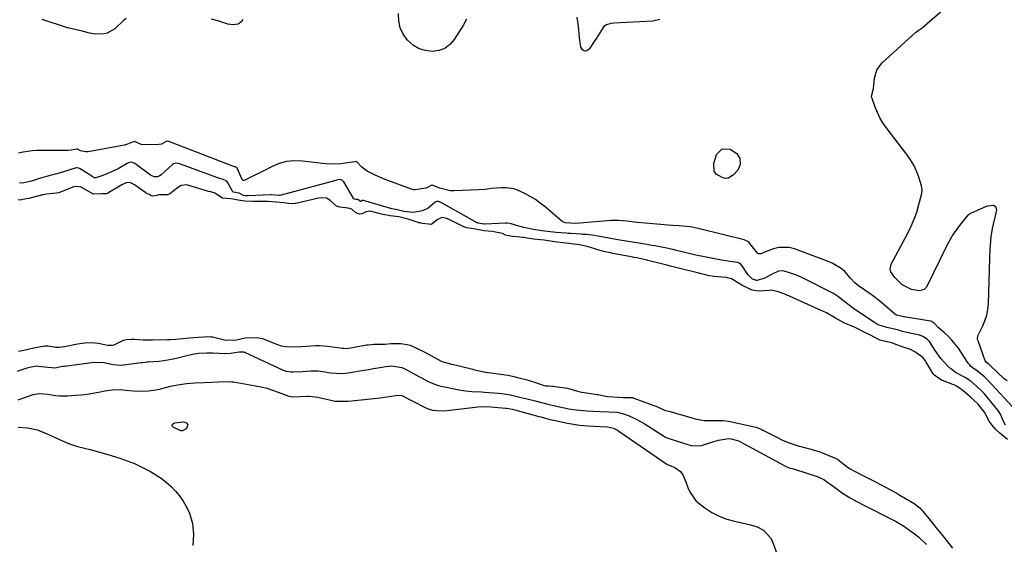
# Model space of a CAD drawing. Units: inches. Extents: x 1899720 to 1905022, y 368813 to 374242.
# Drawn here: x 1902608 to 1903051, y 370099 to 370335 of the extents above; entities that cross this region are included whole.
import ezdxf

# ---------------------------------------------------------------- set-up
doc = ezdxf.new("R2010")
doc.units = ezdxf.units.IN
doc.header["$MEASUREMENT"] = 0
doc.layers.add('1', color=7, linetype='Continuous')
doc.layers.add('7', color=7, linetype='Continuous')

msp = doc.modelspace()

# ---------------------------------------------------------------- linework, layer by layer
at = {"layer": '1', "color": 18}
for points in [[(1903051.88, 370152.47, 1624), (1903051.17, 370153.83, 1624), (1903049.67, 370157.46, 1624), (1903049.09, 370158.36, 1624), (1903048.45, 370159.23, 1624), (1903042.43, 370166.56, 1624), (1903041.3, 370167.8, 1624), (1903038.86, 370170.08, 1624), (1903036.31, 370172.25, 1624), (1903033.71, 370173.87, 1624), (1903029.7, 370176.07, 1624), (1903027.36, 370177.76, 1624), (1903025.77, 370179.22, 1624), (1903022.83, 370182.48, 1624), (1903020.28, 370186.07, 1624), (1903017.63, 370190.08, 1624), (1903016.87, 370190.97, 1624), (1903014.73, 370192.41, 1624), (1903012.85, 370193.12, 1624), (1903012.52, 370193.2, 1624), (1903006.11, 370194.51, 1624), (1903005.47, 370194.67, 1624), (1903004.21, 370195.1, 1624), (1903003.24, 370195.44, 1624), (1902998.46, 370196.37, 1624), (1902994.52, 370197.68, 1624), (1902993.33, 370198.42, 1624), (1902992.55, 370198.94, 1624), (1902987.23, 370202.5, 1624), (1902986.6, 370202.92, 1624), (1902984.09, 370204.61, 1624), (1902982.86, 370205.49, 1624), (1902982.26, 370205.94, 1624), (1902976.23, 370210.56, 1624), (1902974.5, 370211.72, 1624), (1902974.24, 370211.86, 1624), (1902961.64, 370218.22, 1624), (1902958.22, 370219.79, 1624), (1902954.69, 370221.12, 1624), (1902951.81, 370222.01, 1624), (1902949.74, 370221.82, 1624), (1902947.11, 370220.54, 1624), (1902943.08, 370218.46, 1624), (1902940.01, 370217.59, 1624), (1902939.8, 370217.59, 1624), (1902938, 370218.23, 1624), (1902936.73, 370219.34, 1624), (1902935.95, 370220.23, 1624), (1902933.41, 370224.13, 1624), (1902932.46, 370225.19, 1624), (1902931.19, 370225.75, 1624), (1902927.92, 370226.22, 1624), (1902924.05, 370226.81, 1624), (1902920.19, 370227.47, 1624), (1902916.34, 370228.21, 1624), (1902912.52, 370229.07, 1624), (1902903.12, 370231.33, 1624), (1902902.66, 370231.44, 1624), (1902900.8, 370231.84, 1624), (1902899.4, 370232.12, 1624), (1902893.81, 370233.17, 1624), (1902892.69, 370233.38, 1624), (1902890.44, 370233.77, 1624), (1902885.94, 370234.52, 1624), (1902884.82, 370234.71, 1624), (1902877.4, 370235.98, 1624), (1902873.3, 370236.69, 1624), (1902869.2, 370237.4, 1624), (1902865.78, 370237.99, 1624), (1902863.02, 370238.27, 1624), (1902861.64, 370238.37, 1624), (1902860.94, 370238.41, 1624), (1902856.2, 370238.72, 1624), (1902855.01, 370238.82, 1624), (1902854.11, 370238.9, 1624), (1902849.54, 370239.28, 1624), (1902846.86, 370239.48, 1624), (1902843.12, 370239.92, 1624), (1902839.42, 370240.57, 1624), (1902835.07, 370241.5, 1624), (1902832.73, 370242.1, 1624), (1902829.25, 370243.12, 1624), (1902827.6, 370243.35, 1624), (1902827.18, 370243.36, 1624), (1902826.77, 370243.36, 1624), (1902817.51, 370242.96, 1624), (1902817.1, 370242.96, 1624), (1902816.32, 370243.07, 1624), (1902814.6, 370243.36, 1624), (1902814.33, 370243.44, 1624), (1902814.16, 370243.51, 1624), (1902814.07, 370243.55, 1624), (1902798.17, 370252.47, 1624), (1902796.67, 370253.16, 1624), (1902795.83, 370253.22, 1624), (1902795.02, 370252.87, 1624), (1902791.86, 370250.16, 1624), (1902789.45, 370248.99, 1624), (1902785.32, 370248.25, 1624), (1902780.93, 370248.61, 1624), (1902777.38, 370249.58, 1624), (1902775.64, 370249.89, 1624), (1902762.86, 370253.61, 1624), (1902762.65, 370253.64, 1624), (1902762.24, 370253.55, 1624), (1902761.59, 370253.2, 1624), (1902761.39, 370253.18, 1624), (1902761.2, 370253.25, 1624), (1902760.79, 370253.6, 1624), (1902760.28, 370254, 1624), (1902760.17, 370254.03, 1624), (1902759.35, 370254.13, 1624), (1902758.74, 370254.25, 1624), (1902758.51, 370254.44, 1624), (1902753.9, 370262.03, 1624), (1902753.74, 370262.25, 1624), (1902753.36, 370262.63, 1624), (1902752.37, 370263.01, 1624), (1902751.08, 370262.86, 1624), (1902750.31, 370262.69, 1624), (1902725.07, 370255.91, 1624), (1902724.98, 370255.89, 1624), (1902724.62, 370255.86, 1624), (1902721.55, 370256.13, 1624), (1902721.15, 370256.13, 1624), (1902721.02, 370256.12, 1624), (1902710.86, 370255.7, 1624), (1902710.61, 370255.69, 1624), (1902709.72, 370255.73, 1624), (1902708.84, 370255.85, 1624), (1902706.88, 370256.89, 1624), (1902704.25, 370257.31, 1624), (1902703.92, 370257.56, 1624), (1902701.54, 370261.87, 1624), (1902701.19, 370262.32, 1624), (1902699.31, 370263.16, 1624), (1902698.41, 370263.43, 1624), (1902680.39, 370270, 1624), (1902680.04, 370270.11, 1624), (1902679.35, 370270.32, 1624), (1902678.3, 370270.49, 1624), (1902677.18, 370270.1, 1624), (1902676.7, 370269.75, 1624), (1902671.62, 370265.12, 1624), (1902671.1, 370264.75, 1624), (1902669.93, 370264.3, 1624), (1902668.64, 370264.3, 1624), (1902667.43, 370264.7, 1624), (1902666.87, 370265.04, 1624), (1902659.89, 370270.22, 1624), (1902658.83, 370270.8, 1624), (1902657.97, 370270.89, 1624), (1902657.01, 370270.57, 1624), (1902656.42, 370270.27, 1624), (1902652.25, 370267.92, 1624), (1902650.61, 370267.06, 1624), (1902647.22, 370265.56, 1624), (1902645.47, 370264.93, 1624), (1902642.3, 370263.88, 1624), (1902641.74, 370263.85, 1624), (1902641.03, 370264.13, 1624), (1902640.86, 370264.23, 1624), (1902635.14, 370267.91, 1624), (1902634.62, 370268.17, 1624), (1902633.49, 370268.31, 1624), (1902633.21, 370268.27, 1624), (1902632.93, 370268.2, 1624), (1902627.76, 370266.55, 1624), (1902624.76, 370265.66, 1624), (1902621.73, 370264.89, 1624), (1902617.34, 370263.68, 1624), (1902613.25, 370262.33, 1624), (1902609.2, 370261.41, 1624), (1902607.89, 370261.65, 1624)], [(1903052.9, 370146.06, 1622), (1903049.37, 370148.9, 1622), (1903047.5, 370150.51, 1622), (1903045.81, 370152.57, 1622), (1903044.64, 370154.26, 1622), (1903042.52, 370158.3, 1622), (1903039.44, 370162.02, 1622), (1903035.98, 370165.25, 1622), (1903033.74, 370167.16, 1622), (1903031.46, 370169.03, 1622), (1903029.86, 370170.01, 1622), (1903028.74, 370170.55, 1622), (1903028.16, 370170.79, 1622), (1903023.62, 370172.5, 1622), (1903023.43, 370172.57, 1622), (1903021.72, 370173.64, 1622), (1903019.92, 370174.97, 1622), (1903019.35, 370175.63, 1622), (1903016.24, 370180.89, 1622), (1903015.91, 370181.41, 1622), (1903014.76, 370182.86, 1622), (1903011.11, 370185.51, 1622), (1903009.13, 370186.52, 1622), (1903005.87, 370187.61, 1622), (1903001.8, 370189.14, 1622), (1903000.75, 370189.49, 1622), (1902996.51, 370190.42, 1622), (1902995.39, 370190.75, 1622), (1902991.1, 370192.91, 1622), (1902989.56, 370193.72, 1622), (1902988.94, 370194.03, 1622), (1902984.84, 370196.08, 1622), (1902984.26, 370196.36, 1622), (1902981.62, 370197.44, 1622), (1902979.39, 370198.4, 1622), (1902975.3, 370200.69, 1622), (1902971.26, 370203.09, 1622), (1902968.59, 370204.29, 1622), (1902966.21, 370205.27, 1622), (1902954.61, 370210.5, 1622), (1902954.3, 370210.63, 1622), (1902953.7, 370210.9, 1622), (1902952.48, 370211.39, 1622), (1902949.49, 370212.53, 1622), (1902946.47, 370213.17, 1622), (1902945.71, 370213.13, 1622), (1902940.88, 370212.78, 1622), (1902937.87, 370213.25, 1622), (1902934.03, 370214.97, 1622), (1902933.25, 370215.43, 1622), (1902929.35, 370217.87, 1622), (1902928.5, 370218.31, 1622), (1902926.73, 370218.82, 1622), (1902926.25, 370218.88, 1622), (1902920.36, 370219.44, 1622), (1902919.83, 370219.5, 1622), (1902918.52, 370219.73, 1622), (1902916.28, 370220.27, 1622), (1902914.9, 370220.61, 1622), (1902914.35, 370220.74, 1622), (1902914.08, 370220.81, 1622), (1902913.81, 370220.88, 1622), (1902904.12, 370223.34, 1622), (1902901.63, 370223.96, 1622), (1902898.88, 370224.62, 1622), (1902896.43, 370225.22, 1622), (1902890.89, 370226.61, 1622), (1902890.61, 370226.68, 1622), (1902889.79, 370226.88, 1622), (1902888.41, 370227.2, 1622), (1902885.92, 370227.74, 1622), (1902884.52, 370228.02, 1622), (1902884.24, 370228.07, 1622), (1902875.11, 370229.82, 1622), (1902874.23, 370229.99, 1622), (1902871.56, 370230.56, 1622), (1902868.91, 370231.19, 1622), (1902865.01, 370232.5, 1622), (1902863.6, 370232.92, 1622), (1902860.15, 370233.65, 1622), (1902855.23, 370234.28, 1622), (1902852.64, 370234.58, 1622), (1902848.89, 370235, 1622), (1902844.24, 370235.74, 1622), (1902839.42, 370236.21, 1622), (1902838.83, 370236.29, 1622), (1902837.37, 370236.53, 1622), (1902834.81, 370236.89, 1622), (1902830.01, 370237.35, 1622), (1902828.97, 370237.53, 1622), (1902826.79, 370238.05, 1622), (1902825.46, 370238.72, 1622), (1902820.82, 370239.6, 1622), (1902817.12, 370240, 1622), (1902813.21, 370240.64, 1622), (1902809.39, 370241.32, 1622), (1902808.04, 370241.78, 1622), (1902807.72, 370241.93, 1622), (1902801.96, 370244.78, 1622), (1902800.3, 370245.5, 1622), (1902798.12, 370245.93, 1622), (1902795.96, 370244.97, 1622), (1902793.62, 370242.95, 1622), (1902793.08, 370242.79, 1622), (1902792.03, 370242.89, 1622), (1902789.25, 370243.3, 1622), (1902788.17, 370243.49, 1622), (1902787.65, 370243.62, 1622), (1902787.39, 370243.7, 1622), (1902782.91, 370245.22, 1622), (1902778.69, 370246.21, 1622), (1902774.75, 370246.76, 1622), (1902770.97, 370247.43, 1622), (1902766.35, 370248.63, 1622), (1902765.55, 370248.77, 1622), (1902763.6, 370248.4, 1622), (1902762.16, 370247.55, 1622), (1902761.11, 370247.52, 1622), (1902760.12, 370247.71, 1622), (1902759.23, 370248.27, 1622), (1902757.48, 370249.76, 1622), (1902755.86, 370250.21, 1622), (1902752.11, 370250.64, 1622), (1902750.62, 370251.05, 1622), (1902747.69, 370253.82, 1622), (1902746.09, 370254.73, 1622), (1902743.77, 370254.79, 1622), (1902742.52, 370254.6, 1622), (1902741.9, 370254.48, 1622), (1902732.33, 370252.33, 1622), (1902732, 370252.26, 1622), (1902730.3, 370252.19, 1622), (1902726.78, 370252.57, 1622), (1902723.82, 370252.89, 1622), (1902719.51, 370253.17, 1622), (1902717.58, 370253.18, 1622), (1902712.99, 370253.16, 1622), (1902709.37, 370253.38, 1622), (1902706.35, 370253.83, 1622), (1902703.07, 370254.31, 1622), (1902699.38, 370254.74, 1622), (1902695.9, 370256.94, 1622), (1902694, 370257.46, 1622), (1902693.01, 370257.67, 1622), (1902692.53, 370257.8, 1622), (1902692.04, 370257.95, 1622), (1902685.66, 370259.99, 1622), (1902683.2, 370260.62, 1622), (1902680.77, 370260.38, 1622), (1902679.89, 370259.93, 1622), (1902679.48, 370259.64, 1622), (1902675.64, 370256.55, 1622), (1902675.47, 370256.43, 1622), (1902674.49, 370256.21, 1622), (1902670.63, 370256.15, 1622), (1902669.74, 370255.8, 1622), (1902667.73, 370255.59, 1622), (1902666.97, 370255.83, 1622), (1902666.47, 370256.39, 1622), (1902664.97, 370256.92, 1622), (1902664.8, 370257.02, 1622), (1902659.65, 370260.66, 1622), (1902658.35, 370261.37, 1622), (1902657.41, 370261.66, 1622), (1902655.98, 370261.58, 1622), (1902653.95, 370260.69, 1622), (1902647.62, 370256.88, 1622), (1902647.48, 370256.8, 1622), (1902647.01, 370256.65, 1622), (1902644.98, 370256.55, 1622), (1902641.19, 370256.54, 1622), (1902640.89, 370256.67, 1622), (1902636.17, 370259.38, 1622), (1902635.73, 370259.59, 1622), (1902633.37, 370259.94, 1622), (1902632.43, 370259.7, 1622), (1902625.93, 370257.25, 1622), (1902625.54, 370257.13, 1622), (1902624.55, 370256.95, 1622), (1902620.05, 370256.47, 1622), (1902619.29, 370256.34, 1622), (1902618.76, 370256.23, 1622), (1902618.51, 370256.17, 1622), (1902618.25, 370256.1, 1622), (1902612.13, 370254.53, 1622), (1902610.08, 370254.15, 1622), (1902608.11, 370253.82, 1622), (1902607.22, 370253.86, 1622)], [(1902607.39, 370185.75, 1622), (1902609.82, 370186.26, 1622), (1902614.36, 370187.29, 1622), (1902619.18, 370188.18, 1622), (1902620.66, 370188.15, 1622), (1902624.31, 370187.64, 1622), (1902625.75, 370187.54, 1622), (1902628.15, 370187.81, 1622), (1902634.08, 370189.05, 1622), (1902635.11, 370189.25, 1622), (1902638.22, 370189.65, 1622), (1902641.88, 370189.59, 1622), (1902643.44, 370189.34, 1622), (1902647.59, 370188.52, 1622), (1902649.98, 370188.49, 1622), (1902650.54, 370188.67, 1622), (1902654.78, 370190.71, 1622), (1902655.95, 370191.07, 1622), (1902658.21, 370191.17, 1622), (1902659.61, 370191.15, 1622), (1902663.56, 370190.9, 1622), (1902666.28, 370190.89, 1622), (1902667.77, 370190.92, 1622), (1902674.5, 370191.02, 1622), (1902674.77, 370191.02, 1622), (1902675.57, 370191.04, 1622), (1902678.22, 370191.15, 1622), (1902682.94, 370191.66, 1622), (1902684.46, 370191.76, 1622), (1902688.55, 370192.04, 1622), (1902691, 370192.26, 1622), (1902693.62, 370192.35, 1622), (1902694.24, 370192.28, 1622), (1902694.55, 370192.22, 1622), (1902694.85, 370192.16, 1622), (1902700.27, 370190.95, 1622), (1902701.33, 370190.77, 1622), (1902705.64, 370190.83, 1622), (1902709.49, 370191.71, 1622), (1902711.51, 370191.92, 1622), (1902715.7, 370191.78, 1622), (1902717.27, 370191.42, 1622), (1902717.64, 370191.29, 1622), (1902724.01, 370188.77, 1622), (1902725.67, 370188.24, 1622), (1902727.92, 370187.86, 1622), (1902730.66, 370187.8, 1622), (1902734.67, 370187.89, 1622), (1902736.95, 370188.06, 1622), (1902741.26, 370188.3, 1622), (1902743.05, 370188.3, 1622), (1902746.63, 370188.02, 1622), (1902753.42, 370187.17, 1622), (1902753.88, 370187.12, 1622), (1902754.81, 370187.05, 1622), (1902757.13, 370187.21, 1622), (1902764.11, 370188.56, 1622), (1902764.93, 370188.7, 1622), (1902767.42, 370188.91, 1622), (1902770.18, 370188.89, 1622), (1902772.35, 370188.95, 1622), (1902775.2, 370189.24, 1622), (1902779.66, 370189.22, 1622), (1902782.5, 370188.83, 1622), (1902783.79, 370188.41, 1622), (1902789.77, 370185.57, 1622), (1902790.98, 370184.98, 1622), (1902794.51, 370183.02, 1622), (1902798.11, 370181.11, 1622), (1902802.06, 370180.08, 1622), (1902806.48, 370178.98, 1622), (1902812.05, 370177.64, 1622), (1902812.29, 370177.58, 1622), (1902813.02, 370177.41, 1622), (1902817.65, 370176.39, 1622), (1902817.9, 370176.36, 1622), (1902825.85, 370175.29, 1622), (1902826.65, 370175.17, 1622), (1902827.98, 370174.9, 1622), (1902830.44, 370174.32, 1622), (1902833.33, 370173.63, 1622), (1902835.92, 370172.95, 1622), (1902839.87, 370171.76, 1622), (1902843.79, 370170.43, 1622), (1902844.81, 370170.21, 1622), (1902846.33, 370170.14, 1622), (1902847.65, 370170.08, 1622), (1902848.3, 370170.01, 1622), (1902848.95, 370169.93, 1622), (1902854.66, 370169.1, 1622), (1902859.21, 370167.71, 1622), (1902860.4, 370167.42, 1622), (1902861, 370167.32, 1622), (1902861.3, 370167.27, 1622), (1902868.07, 370166.26, 1622), (1902868.3, 370166.23, 1622), (1902870.6, 370165.75, 1622), (1902872.73, 370165.29, 1622), (1902877.69, 370165, 1622), (1902879.58, 370164.93, 1622), (1902882.95, 370164.9, 1622), (1902883.77, 370164.84, 1622), (1902884.17, 370164.76, 1622), (1902884.37, 370164.71, 1622), (1902884.56, 370164.64, 1622), (1902895.23, 370160.74, 1622), (1902898.4, 370159.28, 1622), (1902900.88, 370158.6, 1622), (1902904.38, 370157.63, 1622), (1902905.55, 370157.28, 1622), (1902910.65, 370155.75, 1622), (1902911.1, 370155.62, 1622), (1902912.21, 370155.34, 1622), (1902914.42, 370154.85, 1622), (1902916.27, 370154.54, 1622), (1902916.77, 370154.52, 1622), (1902917.03, 370154.52, 1622), (1902924.46, 370154.51, 1622), (1902924.91, 370154.5, 1622), (1902927.19, 370154.27, 1622), (1902931.35, 370153.38, 1622), (1902935.98, 370152.36, 1622), (1902939.63, 370151.5, 1622), (1902941.4, 370150.86, 1622), (1902942.26, 370150.46, 1622), (1902942.69, 370150.25, 1622), (1902950.09, 370146.38, 1622), (1902950.52, 370146.16, 1622), (1902954.06, 370144.61, 1622), (1902958.52, 370143.09, 1622), (1902962.07, 370142.21, 1622), (1902963.86, 370141.75, 1622), (1902968.26, 370140.4, 1622), (1902969.13, 370140.08, 1622), (1902974.21, 370138.09, 1622), (1902976.22, 370137.07, 1622), (1902979.2, 370134.73, 1622), (1902981.61, 370132.94, 1622), (1902983.88, 370131.79, 1622), (1902987.73, 370129.76, 1622), (1902990.11, 370128.56, 1622), (1902993.03, 370127.1, 1622), (1902995.91, 370125.63, 1622), (1903000.19, 370123.36, 1622), (1903003.01, 370121.77, 1622), (1903004.41, 370120.96, 1622), (1903010.79, 370117.19, 1622), (1903013.38, 370115.17, 1622), (1903014.28, 370114.21, 1622), (1903014.71, 370113.7, 1622), (1903019.01, 370108.34, 1622), (1903021.27, 370105.52, 1622), (1903023.52, 370102.7, 1622), (1903025.77, 370099.87, 1622), (1903028.02, 370097.03, 1622)], [(1902607, 370176.71, 1624), (1902608.13, 370177.21, 1624), (1902611.39, 370178.31, 1624), (1902613.1, 370178.68, 1624), (1902615.63, 370179.1, 1624), (1902616.36, 370179.08, 1624), (1902620.71, 370178.59, 1624), (1902622.32, 370178.39, 1624), (1902623.76, 370178.33, 1624), (1902625.93, 370178.74, 1624), (1902627.39, 370178.97, 1624), (1902628.11, 370179.07, 1624), (1902641.47, 370180.76, 1624), (1902645.82, 370180.65, 1624), (1902650.14, 370179.79, 1624), (1902653.62, 370179.48, 1624), (1902654.75, 370179.58, 1624), (1902662.62, 370180.64, 1624), (1902663.42, 370180.74, 1624), (1902664.62, 370180.87, 1624), (1902665.42, 370180.94, 1624), (1902665.82, 370180.97, 1624), (1902670.78, 370181.33, 1624), (1902674.69, 370181.8, 1624), (1902678.55, 370182.62, 1624), (1902683.22, 370183.82, 1624), (1902685.77, 370184.4, 1624), (1902688.59, 370184.86, 1624), (1902692.24, 370185.08, 1624), (1902694.94, 370185.07, 1624), (1902697.64, 370184.9, 1624), (1902700.37, 370184.71, 1624), (1902702.96, 370184.83, 1624), (1902706.76, 370185.53, 1624), (1902708.93, 370185.43, 1624), (1902709.05, 370185.38, 1624), (1902709.17, 370185.33, 1624), (1902726.61, 370177.2, 1624), (1902727.94, 370176.72, 1624), (1902730.29, 370176.52, 1624), (1902731.29, 370176.53, 1624), (1902735.4, 370176.63, 1624), (1902739.18, 370176.9, 1624), (1902742.39, 370176.85, 1624), (1902745.39, 370176.43, 1624), (1902748.01, 370176.08, 1624), (1902750.63, 370175.83, 1624), (1902753.26, 370175.78, 1624), (1902755.87, 370176.05, 1624), (1902762.93, 370177.21, 1624), (1902764.37, 370177.44, 1624), (1902767.24, 370177.91, 1624), (1902770.2, 370178.39, 1624), (1902772.89, 370178.91, 1624), (1902775.61, 370179.17, 1624), (1902780.02, 370178.43, 1624), (1902781.09, 370177.94, 1624), (1902788.02, 370174.18, 1624), (1902789.21, 370173.55, 1624), (1902791.59, 370172.31, 1624), (1902794.01, 370171.17, 1624), (1902796.54, 370170.31, 1624), (1902797.84, 370170, 1624), (1902805.93, 370168.38, 1624), (1902808.76, 370167.92, 1624), (1902811.62, 370167.68, 1624), (1902815.93, 370167.43, 1624), (1902817.36, 370167.33, 1624), (1902823.53, 370166.88, 1624), (1902825.07, 370166.73, 1624), (1902828.12, 370166.22, 1624), (1902829.62, 370165.89, 1624), (1902834.48, 370164.74, 1624), (1902835.89, 370164.4, 1624), (1902840.13, 370163.35, 1624), (1902842.95, 370162.65, 1624), (1902845.78, 370161.98, 1624), (1902852.44, 370160.43, 1624), (1902853.31, 370160.23, 1624), (1902855.06, 370159.88, 1624), (1902858.58, 370159.36, 1624), (1902863.51, 370158.97, 1624), (1902866.43, 370158.8, 1624), (1902869.34, 370158.67, 1624), (1902873.31, 370158.53, 1624), (1902877.11, 370158.24, 1624), (1902879.88, 370157.62, 1624), (1902882.52, 370156.61, 1624), (1902885.95, 370155.05, 1624), (1902889.22, 370153.18, 1624), (1902898.88, 370147.06, 1624), (1902899.06, 370146.96, 1624), (1902899.81, 370146.59, 1624), (1902900.4, 370146.38, 1624), (1902907.34, 370144.16, 1624), (1902908.35, 370143.85, 1624), (1902910.38, 370143.34, 1624), (1902914.47, 370143.15, 1624), (1902915.48, 370143.4, 1624), (1902920.55, 370145.06, 1624), (1902922.64, 370145.66, 1624), (1902927.2, 370146.45, 1624), (1902928.36, 370146.23, 1624), (1902930.69, 370145.72, 1624), (1902931.68, 370145.45, 1624), (1902932.23, 370145.21, 1624), (1902932.36, 370145.14, 1624), (1902952.55, 370134.1, 1624), (1902952.78, 370133.98, 1624), (1902954.53, 370133.3, 1624), (1902956.49, 370132.72, 1624), (1902956.86, 370132.61, 1624), (1902967.11, 370129.29, 1624), (1902968.13, 370128.92, 1624), (1902970.08, 370127.97, 1624), (1902971.98, 370126.63, 1624), (1902973.23, 370125.71, 1624), (1902976.14, 370123.57, 1624), (1902978.99, 370121.6, 1624), (1902981.95, 370119.79, 1624), (1902984.99, 370118.1, 1624), (1902988.06, 370116.49, 1624), (1903000.59, 370110.15, 1624), (1903002.4, 370109.2, 1624), (1903005.93, 370107.15, 1624), (1903007.61, 370105.99, 1624), (1903011.98, 370102.78, 1624), (1903012.91, 370102.05, 1624), (1903016.3, 370098.79, 1624)]]:
    msp.add_polyline3d(points, dxfattribs=at)
at = {"layer": '7', "color": 18}
for points in [[(1903052.69, 370172.39, 1628), (1903051.35, 370173.28, 1628), (1903045.22, 370179.17, 1628), (1903045.16, 370179.22, 1628), (1903045.06, 370179.32, 1628), (1903044.59, 370179.76, 1628), (1903043.38, 370180.67, 1628), (1903042.82, 370181.42, 1628), (1903039.56, 370190.39, 1628), (1903039.46, 370190.72, 1628), (1903039.33, 370191.38, 1628), (1903039.47, 370192.7, 1628), (1903041.67, 370197.11, 1628), (1903042.69, 370199.5, 1628), (1903043.49, 370201.96, 1628), (1903043.96, 370204.49, 1628), (1903044.21, 370207.08, 1628), (1903044.88, 370227.72, 1628), (1903045.05, 370231.55, 1628), (1903045.32, 370235.38, 1628), (1903045.52, 370237.28, 1628), (1903046.11, 370241.06, 1628), (1903046.5, 370242.94, 1628), (1903047.96, 370249.32, 1628), (1903047.69, 370250.65, 1628), (1903046.5, 370251.32, 1628), (1903043.77, 370251.03, 1628), (1903042.89, 370250.73, 1628), (1903036.43, 370247.95, 1628), (1903035.18, 370247.22, 1628), (1903034.15, 370246.19, 1628), (1903031.62, 370242.99, 1628), (1903029.97, 370240.75, 1628), (1903028.42, 370238.46, 1628), (1903027.01, 370236.07, 1628), (1903025.71, 370233.62, 1628), (1903016.3, 370214.6, 1628), (1903015.34, 370213.48, 1628), (1903013.17, 370212.88, 1628), (1903009.55, 370213.56, 1628), (1903005.43, 370215.64, 1628), (1903002.14, 370218.93, 1628), (1903000.33, 370221.57, 1628), (1903000.04, 370222.69, 1628), (1903000.46, 370224.91, 1628), (1903007.94, 370238.92, 1628), (1903009.46, 370242.03, 1628), (1903010.82, 370245.19, 1628), (1903011.97, 370248.44, 1628), (1903012.96, 370251.75, 1628), (1903014.26, 370256.73, 1628), (1903014.46, 370258.45, 1628), (1903014.17, 370260.15, 1628), (1903012.91, 370264.08, 1628), (1903011.87, 370266.82, 1628), (1903010.65, 370269.47, 1628), (1903009.17, 370271.98, 1628), (1903007.51, 370274.4, 1628), (1902998.23, 370286.52, 1628), (1902996.74, 370288.66, 1628), (1902995.38, 370290.88, 1628), (1902994.24, 370293.21, 1628), (1902993.23, 370295.62, 1628), (1902991.66, 370300.06, 1628), (1902991.6, 370300.55, 1628), (1902992.52, 370304.1, 1628), (1902993, 370308.75, 1628), (1902994.03, 370312.51, 1628), (1902996.38, 370315.63, 1628), (1903011.61, 370329.41, 1628), (1903011.94, 370329.69, 1628), (1903012.65, 370330.2, 1628), (1903014.43, 370331.44, 1628), (1903029.1, 370344.31, 1628)], [(1902809.25, 370335.26, 1628), (1902807.84, 370332.71, 1628), (1902803.68, 370326.14, 1628), (1902801.69, 370323.88, 1628), (1902799.43, 370322.14, 1628), (1902796.74, 370321.17, 1628), (1902793.77, 370320.7, 1628), (1902790.72, 370321.1, 1628), (1902787.86, 370321.96, 1628), (1902785.31, 370323.49, 1628), (1902782.62, 370325.84, 1628), (1902780.71, 370328.54, 1628), (1902779.31, 370331.42, 1628), (1902778.68, 370334.55, 1628), (1902778.57, 370337.86, 1628)], [(1902896.26, 370335.07, 1628), (1902893.08, 370334.43, 1628), (1902875.58, 370333.53, 1628), (1902874.17, 370333.36, 1628), (1902872.17, 370332.73, 1628), (1902871.11, 370331.92, 1628), (1902869.97, 370330.26, 1628), (1902867.75, 370326.79, 1628), (1902867, 370325.63, 1628), (1902864.5, 370321.78, 1628), (1902863.35, 370321.06, 1628), (1902862.31, 370320.87, 1628), (1902861.44, 370321.47, 1628), (1902860.68, 370322.6, 1628), (1902860.05, 370326.85, 1628), (1902859.77, 370330.46, 1628), (1902859.67, 370332.12, 1628), (1902858.98, 370336.13, 1628)], [(1902655.94, 370335.57, 1628), (1902654.78, 370334.64, 1628), (1902650.78, 370330.98, 1628), (1902647.36, 370328.98, 1628), (1902645.99, 370328.6, 1628), (1902642.07, 370328.5, 1628), (1902639.48, 370329.04, 1628), (1902635.6, 370329.99, 1628), (1902630.84, 370331.11, 1628), (1902629.82, 370331.34, 1628), (1902629.49, 370331.43, 1628), (1902618.12, 370335.05, 1628)], [(1902708.39, 370335.08, 1628), (1902707.96, 370334.2, 1628), (1902706.3, 370333.03, 1628), (1902704.03, 370332.69, 1628), (1902702.89, 370332.8, 1628), (1902701.76, 370333.05, 1628), (1902697.2, 370334.51, 1628), (1902694.38, 370335.24, 1628)], [(1903056.81, 370158.82, 1626), (1903043.84, 370172.87, 1626), (1903043.5, 370173.23, 1626), (1903042.63, 370174.1, 1626), (1903039.18, 370176.9, 1626), (1903037.53, 370177.99, 1626), (1903036.24, 370179.07, 1626), (1903035.68, 370179.7, 1626), (1903035.17, 370180.38, 1626), (1903030.69, 370187.07, 1626), (1903027.83, 370190.74, 1626), (1903026.21, 370192.4, 1626), (1903024.48, 370193.97, 1626), (1903021.57, 370196.41, 1626), (1903019.88, 370198.16, 1626), (1903018.55, 370199.17, 1626), (1903018.34, 370199.23, 1626), (1903018.14, 370199.28, 1626), (1903006.33, 370201.25, 1626), (1903006.21, 370201.28, 1626), (1903005.6, 370201.46, 1626), (1903002.91, 370202.06, 1626), (1903002.1, 370202.44, 1626), (1903001.74, 370202.71, 1626), (1902996.41, 370207.45, 1626), (1902995.21, 370208.48, 1626), (1902992.08, 370210.87, 1626), (1902991.43, 370211.32, 1626), (1902985.78, 370215.13, 1626), (1902984.09, 370216.51, 1626), (1902982.15, 370218.69, 1626), (1902979.58, 370221.61, 1626), (1902977.87, 370222.99, 1626), (1902973.89, 370225.4, 1626), (1902972.46, 370226.02, 1626), (1902956.9, 370231.83, 1626), (1902954.54, 370232.43, 1626), (1902949.83, 370232.42, 1626), (1902947.48, 370231.82, 1626), (1902943.82, 370230.44, 1626), (1902942.76, 370230.05, 1626), (1902941.7, 370229.67, 1626), (1902941.19, 370229.6, 1626), (1902940.72, 370229.64, 1626), (1902940.29, 370229.84, 1626), (1902938.6, 370231.97, 1626), (1902936.22, 370235.01, 1626), (1902934.21, 370235.86, 1626), (1902914.66, 370240.76, 1626), (1902913.46, 370241.05, 1626), (1902909.85, 370241.76, 1626), (1902904.97, 370242.28, 1626), (1902902.07, 370242.43, 1626), (1902899.79, 370242.56, 1626), (1902896.75, 370242.8, 1626), (1902886.05, 370243.76, 1626), (1902884.93, 370243.87, 1626), (1902881.55, 370244.28, 1626), (1902877.67, 370244.67, 1626), (1902876.03, 370244.68, 1626), (1902875.21, 370244.64, 1626), (1902874.39, 370244.59, 1626), (1902858.45, 370243.27, 1626), (1902853.65, 370243.54, 1626), (1902852.31, 370244.23, 1626), (1902844.56, 370250.75, 1626), (1902842.42, 370252.43, 1626), (1902840.21, 370254.01, 1626), (1902837.9, 370255.43, 1626), (1902835.51, 370256.74, 1626), (1902832.21, 370258.28, 1626), (1902830.54, 370258.82, 1626), (1902827.05, 370259.3, 1626), (1902824.96, 370259.31, 1626), (1902820.5, 370258.95, 1626), (1902817.53, 370258.58, 1626), (1902814.54, 370258.38, 1626), (1902803.56, 370257.93, 1626), (1902801.91, 370257.98, 1626), (1902797.17, 370259.12, 1626), (1902793.72, 370260.59, 1626), (1902793.52, 370260.59, 1626), (1902791.37, 370259.35, 1626), (1902790.95, 370259.24, 1626), (1902786.14, 370258.46, 1626), (1902785.51, 370258.44, 1626), (1902784.49, 370258.69, 1626), (1902773.72, 370262.61, 1626), (1902771.82, 370263.34, 1626), (1902768.08, 370265, 1626), (1902764.46, 370266.85, 1626), (1902762, 370268.65, 1626), (1902759.88, 370271.03, 1626), (1902759.72, 370271.12, 1626), (1902759.45, 370271.16, 1626), (1902758.96, 370271.09, 1626), (1902754.68, 370270.38, 1626), (1902752.46, 370270.1, 1626), (1902748.03, 370269.99, 1626), (1902745.81, 370270.16, 1626), (1902735.33, 370271.39, 1626), (1902731.72, 370271.48, 1626), (1902728.19, 370271.16, 1626), (1902724.77, 370270.21, 1626), (1902721.42, 370268.85, 1626), (1902717.88, 370267.01, 1626), (1902716.37, 370266.23, 1626), (1902713.33, 370264.71, 1626), (1902709, 370262.59, 1626), (1902708.77, 370262.56, 1626), (1902708.55, 370262.65, 1626), (1902708.3, 370262.96, 1626), (1902708.23, 370263.08, 1626), (1902705.97, 370268.17, 1626), (1902705.85, 370268.37, 1626), (1902705.35, 370268.68, 1626), (1902704.97, 370268.77, 1626), (1902704.72, 370268.85, 1626), (1902675.07, 370280.12, 1626), (1902674.84, 370280.2, 1626), (1902674.37, 370280.29, 1626), (1902673.91, 370280.12, 1626), (1902671.82, 370279.01, 1626), (1902670.62, 370278.82, 1626), (1902664.15, 370278.64, 1626), (1902662.68, 370278.79, 1626), (1902659.68, 370280.13, 1626), (1902659.48, 370280.14, 1626), (1902656.58, 370278.93, 1626), (1902655.23, 370278.59, 1626), (1902638.79, 370275.58, 1626), (1902637.8, 370275.48, 1626), (1902635.4, 370275.97, 1626), (1902633.97, 370276.67, 1626), (1902633.52, 370276.71, 1626), (1902631.11, 370276.25, 1626), (1902629.84, 370276.18, 1626), (1902615.74, 370276.1, 1626), (1902613.66, 370276, 1626), (1902609.55, 370275.35, 1626), (1902607.51, 370274.97, 1626)], [(1902924.29, 370276.87, 1628), (1902927.87, 370276.67, 1628), (1902930.88, 370274.8, 1628), (1902932.25, 370272.6, 1628), (1902932.38, 370269.82, 1628), (1902931.36, 370267.27, 1628), (1902929.31, 370265.01, 1628), (1902926.96, 370263.68, 1628), (1902925.63, 370263.58, 1628), (1902924.35, 370263.95, 1628), (1902921.59, 370265.48, 1628), (1902920.66, 370266.81, 1628), (1902920.58, 370270.35, 1628), (1902921.82, 370274.26, 1628), (1902924.29, 370276.87, 1628)], [(1902607.22, 370163.86, 1626), (1902609.81, 370164.77, 1626), (1902614.06, 370166.3, 1626), (1902616.85, 370166.72, 1626), (1902620.63, 370166.41, 1626), (1902624.08, 370165.83, 1626), (1902625.87, 370165.65, 1626), (1902629.45, 370165.66, 1626), (1902633.12, 370165.89, 1626), (1902635.72, 370166.12, 1626), (1902638.3, 370166.41, 1626), (1902640.87, 370166.81, 1626), (1902643.43, 370167.29, 1626), (1902646.26, 370167.87, 1626), (1902649.71, 370168.4, 1626), (1902653.19, 370168.54, 1626), (1902657.23, 370168.08, 1626), (1902661.07, 370167.78, 1626), (1902666, 370167.88, 1626), (1902669.32, 370168.32, 1626), (1902670.95, 370168.71, 1626), (1902672.61, 370169.16, 1626), (1902675.91, 370169.97, 1626), (1902679.25, 370170.58, 1626), (1902683.1, 370171.15, 1626), (1902686.92, 370171.49, 1626), (1902691.05, 370171.64, 1626), (1902694.31, 370171.78, 1626), (1902697.52, 370171.97, 1626), (1902701.7, 370172.14, 1626), (1902703.36, 370172.03, 1626), (1902704.19, 370171.91, 1626), (1902714.11, 370170.22, 1626), (1902716.74, 370169.68, 1626), (1902719.34, 370169.04, 1626), (1902721.89, 370168.24, 1626), (1902724.42, 370167.33, 1626), (1902729.2, 370165.45, 1626), (1902731.03, 370165.24, 1626), (1902737.54, 370165.48, 1626), (1902737.64, 370165.48, 1626), (1902737.86, 370165.5, 1626), (1902738.39, 370165.54, 1626), (1902742.31, 370165.09, 1626), (1902742.85, 370164.96, 1626), (1902748.13, 370163.66, 1626), (1902750.06, 370163.29, 1626), (1902754.98, 370163.2, 1626), (1902755.97, 370163.27, 1626), (1902766.12, 370164.25, 1626), (1902770.25, 370164.71, 1626), (1902774.36, 370165.3, 1626), (1902778.46, 370165.91, 1626), (1902780, 370165.75, 1626), (1902783.77, 370163.93, 1626), (1902785.63, 370162.97, 1626), (1902790.32, 370160.54, 1626), (1902791.5, 370160.01, 1626), (1902793.95, 370159.27, 1626), (1902797.81, 370158.92, 1626), (1902800.39, 370159.08, 1626), (1902813.29, 370160.63, 1626), (1902814.15, 370160.72, 1626), (1902818.46, 370160.85, 1626), (1902820.19, 370160.74, 1626), (1902826.74, 370160.12, 1626), (1902827.27, 370160.06, 1626), (1902829.92, 370159.59, 1626), (1902830.96, 370159.33, 1626), (1902841.83, 370156.37, 1626), (1902842.65, 370156.14, 1626), (1902846.79, 370155.06, 1626), (1902848.45, 370154.69, 1626), (1902854.66, 370153.35, 1626), (1902856.44, 370153, 1626), (1902860.01, 370152.46, 1626), (1902864.04, 370152.09, 1626), (1902866.82, 370151.96, 1626), (1902869.43, 370151.91, 1626), (1902872.72, 370151.71, 1626), (1902875.39, 370151.06, 1626), (1902876.64, 370150.48, 1626), (1902877.24, 370150.14, 1626), (1902877.82, 370149.76, 1626), (1902899.43, 370134.84, 1626), (1902903.02, 370133.46, 1626), (1902905.53, 370131.64, 1626), (1902906.56, 370130.09, 1626), (1902908.01, 370126.94, 1626), (1902908.86, 370124.38, 1626), (1902909.85, 370122.13, 1626), (1902912.68, 370118.27, 1626), (1902916.52, 370115.19, 1626), (1902919.66, 370113.2, 1626), (1902922.92, 370111.49, 1626), (1902926.36, 370110.18, 1626), (1902929.93, 370109.15, 1626), (1902937.02, 370107.57, 1626), (1902940.08, 370106.6, 1626), (1902942.94, 370105.13, 1626), (1902946.12, 370101.77, 1626), (1902946.81, 370100.34, 1626), (1902950.98, 370088.95, 1626)], [(1902677.62, 370153.53, 1628), (1902681.81, 370154.01, 1628), (1902683.08, 370153.52, 1628), (1902683.46, 370153.12, 1628), (1902683.67, 370152.68, 1628), (1902683.42, 370151.68, 1628), (1902682.66, 370150.72, 1628), (1902681.31, 370149.88, 1628), (1902680.55, 370149.89, 1628), (1902677.1, 370151.55, 1628), (1902676.82, 370151.84, 1628), (1902676.66, 370152.16, 1628), (1902676.69, 370152.51, 1628), (1902676.84, 370152.88, 1628), (1902677.62, 370153.53, 1628)], [(1902607.22, 370151.55, 1628), (1902611.63, 370151.24, 1628), (1902615.95, 370150.31, 1628), (1902619.97, 370148.73, 1628), (1902623.91, 370146.85, 1628), (1902625.89, 370145.95, 1628), (1902629.89, 370144.23, 1628), (1902634.01, 370142.87, 1628), (1902637.15, 370142.09, 1628), (1902639.78, 370141.46, 1628), (1902642.4, 370140.79, 1628), (1902645.01, 370140.05, 1628), (1902647.61, 370139.28, 1628), (1902653.12, 370137.57, 1628), (1902656.4, 370136.45, 1628), (1902659.61, 370135.2, 1628)], [(1902659.61, 370135.2, 1628), (1902662.75, 370133.75, 1628), (1902666.81, 370131.64, 1628), (1902669.3, 370130.15, 1628), (1902671.69, 370128.54, 1628), (1902673.96, 370126.75, 1628), (1902676.14, 370124.85, 1628), (1902678.16, 370122.76, 1628), (1902679.99, 370120.57, 1628), (1902681.6, 370118.22, 1628), (1902683.42, 370115.07, 1628), (1902684.44, 370112.81, 1628), (1902685.81, 370108.11, 1628), (1902686.27, 370103.18, 1628), (1902686, 370098.24, 1628)]]:
    msp.add_polyline3d(points, dxfattribs=at)

doc.saveas('drawing.dxf')
